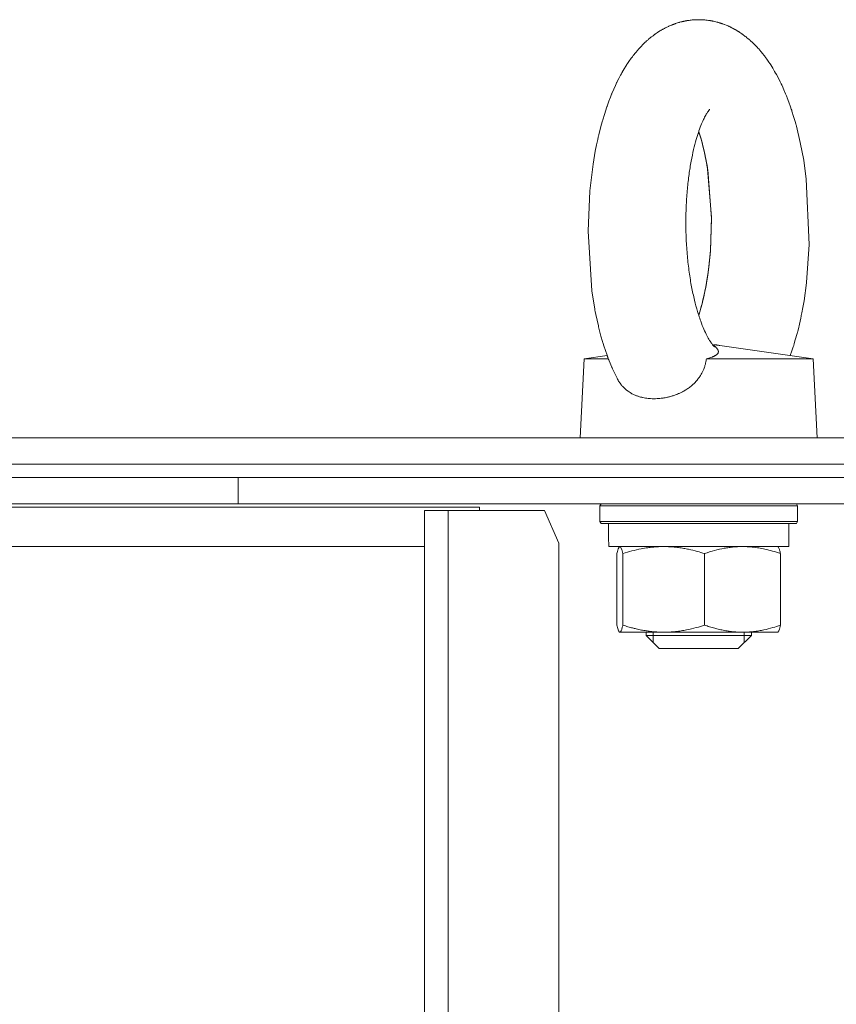
# Model space of a CAD drawing. Units: millimetres. Extents: x 0 to 16908, y -6 to 11880.
# Drawn here: x 7370 to 7494, y 9545 to 9694 of the extents above; entities that cross this region are included whole.
import ezdxf

# ---------------------------------------------------------------- set-up
doc = ezdxf.new("R2010")
doc.units = ezdxf.units.MM
doc.linetypes.add('K5LT_THIN', pattern=[0])
doc.layers.add('R', color=1, linetype='Continuous', true_color=0xff0000)
doc.layers.add('WELDING', color=7, linetype='Continuous', true_color=0xffffff)

msp = doc.modelspace()

# ---------------------------------------------------------------- linework, layer by layer
at = {"layer": 'R', "color": 7, "linetype": 'K5LT_THIN', "lineweight": 18}
for p, q in [((7490.3, 9642.57), (7476.12, 9644.6)), ((7455.5, 9642.57), (7459, 9643.07)), ((7455.5, 9642.57), (7454.9, 9630.57)), ((7474.07, 9642.57), (7488.97, 9642.57)), ((7488.97, 9642.57), (7490.3, 9642.57)), ((7490.3, 9642.57), (7490.9, 9630.57)), ((7214.66, 9630.57), (8211.89, 9630.57)), ((7215.69, 9626.57), (8211.89, 9626.57)), ((7290.06, 9626.57), (7671.89, 9626.57)), ((7353.19, 9624.57), (7402.98, 9624.57)), ((7402.98, 9624.57), (7671.89, 9624.57)), ((7402.98, 9620.57), (7402.98, 9624.57)), ((7402.98, 9624.57), (7671.89, 9624.57)), ((7402.98, 9620.57), (7353.19, 9620.57)), ((7402.98, 9620.57), (7671.89, 9620.57)), ((7457.9, 9620.27), (7458.07, 9620.57)), ((7487.9, 9620.27), (7487.73, 9620.57)), ((7439.59, 9620.07), (6834.25, 9620.07)), ((7434.86, 9619.57), (7431.27, 9619.57)), ((7431.27, 9224.57), (7431.27, 9619.57)), ((7434.86, 9224.57), (7434.86, 9619.57)), ((7434.86, 9619.57), (7449.46, 9619.57)), ((7439.59, 9620.07), (7439.59, 9619.57)), ((7451.67, 9614.57), (7449.46, 9619.57)), ((7457.9, 9617.87), (7457.9, 9620.27)), ((7457.9, 9620.27), (7487.9, 9620.27)), ((7487.9, 9617.87), (7487.9, 9620.27)), ((7457.9, 9617.87), (7458.07, 9617.57)), ((7457.9, 9617.87), (7487.9, 9617.87)), ((7458.07, 9617.57), (7487.73, 9617.57)), ((7459.2, 9617.57), (7459.2, 9616.41)), ((7486.6, 9617.57), (7486.6, 9614.07)), ((7487.9, 9617.87), (7487.73, 9617.57)), ((7451.67, 9614.57), (7451.67, 9229.57)), ((6838.89, 9614.07), (7431.27, 9614.07)), ((7486.6, 9614.07), (7459.25, 9614.07)), ((7460.47, 9602.14), (7460.47, 9613)), ((7460.87, 9614.05), (7460.9, 9614.07)), ((7461.38, 9602.14), (7461.38, 9613)), ((7473.8, 9602.14), (7473.8, 9613)), ((7484.92, 9614.05), (7484.9, 9614.07)), ((7485.33, 9602.14), (7485.33, 9613)), ((7460.87, 9601.08), (7460.9, 9601.07)), ((7460.92, 9601.07), (7460.9, 9601.07)), ((7467.59, 9601.07), (7460.92, 9601.07)), ((7464.9, 9601.07), (7464.9, 9600.57)), ((7465.98, 9601.07), (7465.98, 9600.57)), ((7479.57, 9601.07), (7467.59, 9601.07)), ((7484.9, 9601.07), (7479.57, 9601.07)), ((7479.82, 9601.07), (7479.82, 9600.57)), ((7480.9, 9601.07), (7480.9, 9600.57)), ((7484.93, 9601.08), (7484.9, 9601.07)), ((7464.9, 9600.57), (7466.9, 9598.57)), ((7480.29, 9600.57), (7464.9, 9600.57)), ((7465.98, 9600.57), (7465.98, 9599.48)), ((7480.9, 9600.57), (7478.9, 9598.57)), ((7479.82, 9600.57), (7479.82, 9600.05)), ((7479.82, 9600.05), (7479.82, 9599.48)), ((7480.9, 9600.57), (7480.29, 9600.57)), ((7478.44, 9598.57), (7466.9, 9598.57)), ((7478.9, 9598.57), (7478.44, 9598.57))]:
    msp.add_line(p, q, dxfattribs=at)
msp.add_ellipse((7472.9, 9625.86), major_axis=(-5.42, -29.29), ratio=0.429644, start_param=-1.164214, end_param=-1.078543, dxfattribs=at)
at = {"layer": 'WELDING', "color": 7, "linetype": 'K5LT_THIN', "lineweight": 18}
for p, q in [((7469.68, 9693.57), (7469.36, 9693.47)), ((7469.85, 9693.62), (7469.68, 9693.57)), ((7469.93, 9693.65), (7469.85, 9693.62)), ((7469.98, 9693.66), (7469.93, 9693.65)), ((7470, 9693.67), (7469.98, 9693.66)), ((7470.01, 9693.67), (7470, 9693.67)), ((7470.18, 9693.72), (7470.01, 9693.67)), ((7470.28, 9693.74), (7470.18, 9693.72)), ((7470.33, 9693.75), (7470.28, 9693.74)), ((7470.35, 9693.76), (7470.33, 9693.75)), ((7470.37, 9693.76), (7470.35, 9693.76)), ((7470.41, 9693.77), (7470.37, 9693.76)), ((7470.37, 9693.76), (7470.37, 9693.76)), ((7470.49, 9693.79), (7470.41, 9693.77)), ((7470.52, 9693.8), (7470.49, 9693.79)), ((7470.54, 9693.8), (7470.52, 9693.8)), ((7470.55, 9693.81), (7470.54, 9693.8)), ((7470.56, 9693.81), (7470.55, 9693.81)), ((7470.57, 9693.81), (7470.56, 9693.81)), ((7470.65, 9693.83), (7470.57, 9693.81)), ((7470.68, 9693.83), (7470.65, 9693.83)), ((7470.7, 9693.84), (7470.68, 9693.83)), ((7470.71, 9693.84), (7470.7, 9693.84)), ((7470.72, 9693.84), (7470.71, 9693.84)), ((7470.74, 9693.85), (7470.72, 9693.84)), ((7470.82, 9693.86), (7470.74, 9693.85)), ((7470.85, 9693.87), (7470.82, 9693.86)), ((7470.87, 9693.87), (7470.85, 9693.87)), ((7470.88, 9693.87), (7470.87, 9693.87)), ((7470.89, 9693.87), (7470.88, 9693.87)), ((7470.91, 9693.88), (7470.89, 9693.87)), ((7470.98, 9693.89), (7470.91, 9693.88)), ((7471.01, 9693.9), (7470.98, 9693.89)), ((7471.03, 9693.9), (7471.01, 9693.9)), ((7471.04, 9693.9), (7471.03, 9693.9)), ((7471.07, 9693.91), (7471.04, 9693.9)), ((7471.04, 9693.9), (7471.04, 9693.9)), ((7471.1, 9693.91), (7471.07, 9693.91)), ((7471.11, 9693.92), (7471.1, 9693.91)), ((7471.12, 9693.92), (7471.11, 9693.92)), ((7471.13, 9693.92), (7471.12, 9693.92)), ((7471.14, 9693.92), (7471.13, 9693.92)), ((7471.16, 9693.92), (7471.14, 9693.92)), ((7471.17, 9693.92), (7471.16, 9693.92)), ((7471.16, 9693.92), (7471.16, 9693.92)), ((7471.18, 9693.93), (7471.17, 9693.92)), ((7471.19, 9693.93), (7471.18, 9693.93)), ((7471.18, 9693.93), (7471.18, 9693.93)), ((7471.21, 9693.93), (7471.19, 9693.93)), ((7473.1, 9694.06), (7472.9, 9694.07)), ((7472.9, 9694.07), (7472.9, 9694.07)), ((7473.2, 9694.06), (7473.1, 9694.06)), ((7473.25, 9694.06), (7473.2, 9694.06)), ((7473.28, 9694.06), (7473.25, 9694.06)), ((7473.29, 9694.06), (7473.28, 9694.06)), ((7473.3, 9694.06), (7473.29, 9694.06)), ((7473.32, 9694.06), (7473.3, 9694.06)), ((7473.39, 9694.06), (7473.32, 9694.06)), ((7473.43, 9694.05), (7473.39, 9694.06)), ((7473.45, 9694.05), (7473.43, 9694.05)), ((7473.46, 9694.05), (7473.45, 9694.05)), ((7473.45, 9694.05), (7473.45, 9694.05)), ((7473.5, 9694.05), (7473.46, 9694.05)), ((7473.56, 9694.05), (7473.5, 9694.05)), ((7473.59, 9694.04), (7473.56, 9694.05)), ((7473.61, 9694.04), (7473.59, 9694.04)), ((7473.62, 9694.04), (7473.61, 9694.04)), ((7473.83, 9694.03), (7473.62, 9694.04)), ((7474, 9694.01), (7473.83, 9694.03)), ((7474.09, 9694), (7474, 9694.01)), ((7474.13, 9693.99), (7474.09, 9694)), ((7474.15, 9693.99), (7474.13, 9693.99)), ((7474.16, 9693.99), (7474.15, 9693.99)), ((7474.19, 9693.99), (7474.16, 9693.99)), ((7474.39, 9693.96), (7474.19, 9693.99)), ((7474.5, 9693.94), (7474.39, 9693.96)), ((7474.56, 9693.94), (7474.5, 9693.94)), ((7474.59, 9693.93), (7474.56, 9693.94)), ((7474.61, 9693.93), (7474.59, 9693.93)), ((7474.64, 9693.92), (7474.61, 9693.93)), ((7474.61, 9693.93), (7474.61, 9693.93)), ((7474.68, 9693.92), (7474.64, 9693.92)), ((7474.71, 9693.91), (7474.68, 9693.92)), ((7474.74, 9693.91), (7474.71, 9693.91)), ((7474.78, 9693.9), (7474.74, 9693.91)), ((7474.82, 9693.89), (7474.78, 9693.9)), ((7474.83, 9693.89), (7474.82, 9693.89)), ((7474.84, 9693.89), (7474.83, 9693.89)), ((7474.85, 9693.89), (7474.84, 9693.89)), ((7474.86, 9693.88), (7474.85, 9693.89)), ((7474.88, 9693.88), (7474.86, 9693.88)), ((7474.9, 9693.88), (7474.88, 9693.88)), ((7474.92, 9693.87), (7474.9, 9693.88)), ((7474.93, 9693.87), (7474.92, 9693.87)), ((7474.95, 9693.87), (7474.93, 9693.87)), ((7474.98, 9693.86), (7474.95, 9693.87)), ((7475, 9693.86), (7474.98, 9693.86)), ((7475.01, 9693.86), (7475, 9693.86)), ((7475.03, 9693.85), (7475.01, 9693.86)), ((7475.01, 9693.86), (7475.01, 9693.86)), ((7475.06, 9693.85), (7475.03, 9693.85)), ((7475.08, 9693.84), (7475.06, 9693.85)), ((7475.09, 9693.84), (7475.08, 9693.84)), ((7475.11, 9693.83), (7475.09, 9693.84)), ((7475.14, 9693.83), (7475.11, 9693.83)), ((7475.16, 9693.82), (7475.14, 9693.83)), ((7475.17, 9693.82), (7475.16, 9693.82)), ((7475.24, 9693.81), (7475.17, 9693.82)), ((7475.49, 9693.75), (7475.24, 9693.81)), ((7475.66, 9693.7), (7475.49, 9693.75)), ((7475.75, 9693.68), (7475.66, 9693.7)), ((7475.79, 9693.67), (7475.75, 9693.68)), ((7475.81, 9693.66), (7475.79, 9693.67)), ((7475.83, 9693.66), (7475.81, 9693.66)), ((7475.84, 9693.66), (7475.83, 9693.66)), ((7475.92, 9693.63), (7475.84, 9693.66)), ((7476, 9693.61), (7475.92, 9693.63)), ((7476.1, 9693.58), (7476, 9693.61)), ((7476.14, 9693.56), (7476.1, 9693.58)), ((7476.17, 9693.56), (7476.14, 9693.56)), ((7466.62, 9692.11), (7466.47, 9692)), ((7466.7, 9692.16), (7466.62, 9692.11)), ((7466.74, 9692.18), (7466.7, 9692.16)), ((7466.76, 9692.2), (7466.74, 9692.18)), ((7466.77, 9692.2), (7466.76, 9692.2)), ((7466.8, 9692.22), (7466.77, 9692.2)), ((7467.01, 9692.35), (7466.8, 9692.22)), ((7467.14, 9692.43), (7467.01, 9692.35)), ((7467.21, 9692.47), (7467.14, 9692.43)), ((7467.24, 9692.49), (7467.21, 9692.47)), ((7467.26, 9692.5), (7467.24, 9692.49)), ((7467.27, 9692.51), (7467.26, 9692.5)), ((7467.28, 9692.51), (7467.27, 9692.51)), ((7467.39, 9692.58), (7467.28, 9692.51)), ((7467.47, 9692.62), (7467.39, 9692.58)), ((7467.51, 9692.64), (7467.47, 9692.62)), ((7467.53, 9692.65), (7467.51, 9692.64)), ((7467.54, 9692.66), (7467.53, 9692.65)), ((7467.57, 9692.68), (7467.54, 9692.66)), ((7467.54, 9692.66), (7467.54, 9692.66)), ((7467.64, 9692.71), (7467.57, 9692.68)), ((7467.67, 9692.73), (7467.64, 9692.71)), ((7467.69, 9692.74), (7467.67, 9692.73)), ((7467.7, 9692.75), (7467.69, 9692.74)), ((7467.69, 9692.74), (7467.69, 9692.74)), ((7467.75, 9692.77), (7467.7, 9692.75)), ((7467.8, 9692.8), (7467.75, 9692.77)), ((7467.83, 9692.82), (7467.8, 9692.8)), ((7467.85, 9692.82), (7467.83, 9692.82)), ((7468.04, 9692.92), (7467.85, 9692.83)), ((7467.85, 9692.83), (7467.85, 9692.82)), ((7468.2, 9693), (7468.04, 9692.92)), ((7468.29, 9693.04), (7468.2, 9693)), ((7468.33, 9693.05), (7468.29, 9693.04)), ((7468.35, 9693.06), (7468.33, 9693.05)), ((7468.36, 9693.07), (7468.35, 9693.06)), ((7468.58, 9693.16), (7468.36, 9693.07)), ((7468.7, 9693.22), (7468.58, 9693.16)), ((7468.76, 9693.24), (7468.7, 9693.22)), ((7468.79, 9693.25), (7468.76, 9693.24)), ((7468.8, 9693.26), (7468.79, 9693.25)), ((7468.81, 9693.26), (7468.8, 9693.26)), ((7468.9, 9693.3), (7468.81, 9693.26)), ((7468.98, 9693.33), (7468.9, 9693.3)), ((7469.02, 9693.34), (7468.98, 9693.33)), ((7469.04, 9693.35), (7469.02, 9693.34)), ((7469.05, 9693.35), (7469.04, 9693.35)), ((7469.07, 9693.36), (7469.05, 9693.36)), ((7469.05, 9693.36), (7469.05, 9693.35)), ((7469.14, 9693.39), (7469.07, 9693.36)), ((7469.18, 9693.4), (7469.14, 9693.39)), ((7469.19, 9693.41), (7469.18, 9693.4)), ((7469.2, 9693.41), (7469.19, 9693.41)), ((7469.21, 9693.41), (7469.2, 9693.41)), ((7469.26, 9693.43), (7469.21, 9693.42)), ((7469.21, 9693.42), (7469.21, 9693.41)), ((7469.3, 9693.45), (7469.26, 9693.43)), ((7469.34, 9693.46), (7469.3, 9693.45)), ((7469.35, 9693.47), (7469.34, 9693.46)), ((7469.36, 9693.47), (7469.35, 9693.47)), ((7476.18, 9693.55), (7476.17, 9693.56)), ((7476.19, 9693.55), (7476.18, 9693.55)), ((7476.21, 9693.54), (7476.19, 9693.55)), ((7476.26, 9693.53), (7476.21, 9693.54)), ((7476.3, 9693.51), (7476.26, 9693.53)), ((7476.34, 9693.5), (7476.3, 9693.51)), ((7476.35, 9693.5), (7476.34, 9693.5)), ((7476.36, 9693.49), (7476.35, 9693.5)), ((7476.37, 9693.49), (7476.36, 9693.49)), ((7476.4, 9693.48), (7476.37, 9693.49)), ((7476.45, 9693.46), (7476.4, 9693.48)), ((7476.49, 9693.45), (7476.45, 9693.46)), ((7476.51, 9693.44), (7476.49, 9693.45)), ((7476.52, 9693.44), (7476.51, 9693.44)), ((7476.57, 9693.42), (7476.52, 9693.44)), ((7476.52, 9693.44), (7476.52, 9693.44)), ((7476.67, 9693.38), (7476.57, 9693.42)), ((7476.75, 9693.36), (7476.67, 9693.38)), ((7476.78, 9693.34), (7476.75, 9693.36)), ((7476.8, 9693.34), (7476.78, 9693.34)), ((7476.81, 9693.33), (7476.8, 9693.34)), ((7477.09, 9693.22), (7476.81, 9693.33)), ((7477.24, 9693.16), (7477.09, 9693.22)), ((7477.31, 9693.13), (7477.24, 9693.16)), ((7477.35, 9693.11), (7477.31, 9693.13)), ((7477.37, 9693.1), (7477.35, 9693.11)), ((7477.38, 9693.09), (7477.37, 9693.1)), ((7477.37, 9693.1), (7477.37, 9693.1)), ((7477.46, 9693.06), (7477.38, 9693.09)), ((7477.53, 9693.03), (7477.46, 9693.06)), ((7477.61, 9692.99), (7477.53, 9693.03)), ((7477.65, 9692.97), (7477.61, 9692.99)), ((7477.67, 9692.96), (7477.65, 9692.97)), ((7477.68, 9692.96), (7477.67, 9692.96)), ((7477.71, 9692.94), (7477.68, 9692.96)), ((7477.68, 9692.96), (7477.68, 9692.96)), ((7477.73, 9692.93), (7477.71, 9692.94)), ((7477.75, 9692.92), (7477.73, 9692.93)), ((7477.77, 9692.91), (7477.75, 9692.92)), ((7477.78, 9692.91), (7477.77, 9692.91)), ((7477.81, 9692.89), (7477.78, 9692.91)), ((7477.83, 9692.89), (7477.81, 9692.89)), ((7477.83, 9692.88), (7477.83, 9692.89)), ((7477.84, 9692.88), (7477.83, 9692.88)), ((7477.86, 9692.87), (7477.84, 9692.88)), ((7477.88, 9692.86), (7477.86, 9692.87)), ((7477.9, 9692.85), (7477.88, 9692.86)), ((7477.92, 9692.84), (7477.9, 9692.85)), ((7477.93, 9692.83), (7477.92, 9692.84)), ((7477.95, 9692.82), (7477.93, 9692.83)), ((7477.97, 9692.81), (7477.95, 9692.82)), ((7477.99, 9692.8), (7477.97, 9692.81)), ((7478.11, 9692.74), (7477.99, 9692.8)), ((7477.99, 9692.8), (7477.99, 9692.8)), ((7478.27, 9692.65), (7478.11, 9692.74)), ((7478.35, 9692.61), (7478.27, 9692.65)), ((7478.39, 9692.58), (7478.35, 9692.61)), ((7478.41, 9692.57), (7478.39, 9692.58)), ((7478.42, 9692.57), (7478.41, 9692.57)), ((7478.67, 9692.42), (7478.42, 9692.57)), ((7478.8, 9692.34), (7478.67, 9692.42)), ((7478.87, 9692.3), (7478.8, 9692.34)), ((7478.9, 9692.28), (7478.87, 9692.3)), ((7478.92, 9692.27), (7478.9, 9692.28)), ((7478.93, 9692.27), (7478.92, 9692.27)), ((7478.94, 9692.26), (7478.93, 9692.27)), ((7478.99, 9692.23), (7478.94, 9692.26)), ((7479.03, 9692.2), (7478.99, 9692.23)), ((7479.08, 9692.17), (7479.03, 9692.2)), ((7479.13, 9692.13), (7479.08, 9692.17)), ((7479.17, 9692.11), (7479.13, 9692.13)), ((7479.19, 9692.1), (7479.17, 9692.11)), ((7479.2, 9692.09), (7479.19, 9692.1)), ((7479.23, 9692.07), (7479.2, 9692.09)), ((7479.2, 9692.09), (7479.2, 9692.09)), ((7479.25, 9692.05), (7479.23, 9692.07)), ((7464.72, 9690.58), (7464.7, 9690.56)), ((7464.74, 9690.61), (7464.72, 9690.58)), ((7464.76, 9690.63), (7464.74, 9690.61)), ((7464.78, 9690.64), (7464.76, 9690.63)), ((7464.81, 9690.67), (7464.78, 9690.64)), ((7464.84, 9690.69), (7464.81, 9690.67)), ((7464.85, 9690.7), (7464.84, 9690.69)), ((7464.99, 9690.84), (7464.85, 9690.71)), ((7464.85, 9690.71), (7464.85, 9690.7)), ((7465.15, 9690.97), (7464.99, 9690.84)), ((7465.22, 9691.04), (7465.15, 9690.97)), ((7465.26, 9691.07), (7465.22, 9691.04)), ((7465.28, 9691.09), (7465.26, 9691.07)), ((7465.29, 9691.1), (7465.28, 9691.09)), ((7465.52, 9691.29), (7465.29, 9691.1)), ((7465.65, 9691.39), (7465.52, 9691.29)), ((7465.71, 9691.44), (7465.65, 9691.39)), ((7465.74, 9691.47), (7465.71, 9691.44)), ((7465.76, 9691.48), (7465.74, 9691.47)), ((7465.77, 9691.49), (7465.76, 9691.48)), ((7465.89, 9691.58), (7465.77, 9691.49)), ((7465.97, 9691.64), (7465.89, 9691.58)), ((7466.01, 9691.67), (7465.97, 9691.64)), ((7466.03, 9691.69), (7466.01, 9691.67)), ((7466.04, 9691.7), (7466.03, 9691.69)), ((7466.03, 9691.69), (7466.03, 9691.69)), ((7466.07, 9691.72), (7466.04, 9691.7)), ((7466.14, 9691.77), (7466.07, 9691.72)), ((7466.17, 9691.79), (7466.14, 9691.77)), ((7466.18, 9691.8), (7466.17, 9691.79)), ((7466.19, 9691.81), (7466.18, 9691.8)), ((7466.2, 9691.81), (7466.19, 9691.81)), ((7466.26, 9691.86), (7466.2, 9691.81)), ((7466.31, 9691.89), (7466.26, 9691.86)), ((7466.33, 9691.91), (7466.31, 9691.89)), ((7466.35, 9691.92), (7466.33, 9691.91)), ((7466.47, 9692), (7466.35, 9691.92)), ((7466.35, 9691.92), (7466.35, 9691.92)), ((7479.27, 9692.04), (7479.25, 9692.05)), ((7479.28, 9692.03), (7479.27, 9692.04)), ((7479.3, 9692.02), (7479.28, 9692.03)), ((7479.33, 9692), (7479.3, 9692.02)), ((7479.35, 9691.99), (7479.33, 9692)), ((7479.36, 9691.98), (7479.35, 9691.99)), ((7479.37, 9691.97), (7479.36, 9691.98)), ((7479.36, 9691.98), (7479.36, 9691.98)), ((7479.4, 9691.95), (7479.37, 9691.97)), ((7479.42, 9691.94), (7479.4, 9691.95)), ((7479.45, 9691.92), (7479.42, 9691.94)), ((7479.47, 9691.9), (7479.45, 9691.92)), ((7479.5, 9691.88), (7479.47, 9691.9)), ((7479.51, 9691.87), (7479.5, 9691.88)), ((7479.52, 9691.87), (7479.51, 9691.87)), ((7479.55, 9691.85), (7479.52, 9691.87)), ((7479.7, 9691.74), (7479.55, 9691.85)), ((7479.84, 9691.63), (7479.7, 9691.74)), ((7479.92, 9691.57), (7479.84, 9691.63)), ((7479.97, 9691.54), (7479.92, 9691.57)), ((7479.99, 9691.52), (7479.97, 9691.54)), ((7480, 9691.51), (7479.99, 9691.52)), ((7480.09, 9691.44), (7480, 9691.51)), ((7480.23, 9691.33), (7480.09, 9691.44)), ((7480.36, 9691.22), (7480.23, 9691.33)), ((7480.43, 9691.16), (7480.36, 9691.22)), ((7480.46, 9691.14), (7480.43, 9691.16)), ((7480.48, 9691.12), (7480.46, 9691.14)), ((7480.49, 9691.12), (7480.48, 9691.12)), ((7480.5, 9691.1), (7480.49, 9691.12)), ((7480.57, 9691.05), (7480.5, 9691.1)), ((7480.62, 9691), (7480.57, 9691.05)), ((7480.69, 9690.94), (7480.62, 9691)), ((7480.73, 9690.91), (7480.69, 9690.94)), ((7480.75, 9690.89), (7480.73, 9690.91)), ((7480.75, 9690.88), (7480.75, 9690.89)), ((7480.76, 9690.88), (7480.75, 9690.88)), ((7480.77, 9690.86), (7480.76, 9690.88)), ((7480.81, 9690.83), (7480.77, 9690.86)), ((7480.84, 9690.81), (7480.81, 9690.83)), ((7480.87, 9690.78), (7480.84, 9690.81)), ((7480.9, 9690.75), (7480.87, 9690.78)), ((7480.91, 9690.74), (7480.9, 9690.75)), ((7480.92, 9690.73), (7480.91, 9690.74)), ((7480.95, 9690.7), (7480.92, 9690.73)), ((7480.92, 9690.73), (7480.92, 9690.73)), ((7481, 9690.66), (7480.95, 9690.7)), ((7481.04, 9690.62), (7481, 9690.66)), ((7481.07, 9690.59), (7481.04, 9690.62)), ((7481.08, 9690.58), (7481.07, 9690.59)), ((7481.19, 9690.48), (7481.08, 9690.58)), ((7481.08, 9690.58), (7481.08, 9690.58)), ((7463.32, 9689.08), (7463.29, 9689.04)), ((7463.34, 9689.1), (7463.32, 9689.08)), ((7463.58, 9689.38), (7463.34, 9689.1)), ((7463.34, 9689.1), (7463.34, 9689.1)), ((7463.74, 9689.57), (7463.58, 9689.38)), ((7463.82, 9689.66), (7463.74, 9689.57)), ((7463.86, 9689.7), (7463.82, 9689.66)), ((7463.88, 9689.72), (7463.86, 9689.7)), ((7463.89, 9689.74), (7463.88, 9689.72)), ((7464.09, 9689.95), (7463.89, 9689.74)), ((7464.2, 9690.07), (7464.09, 9689.95)), ((7464.26, 9690.12), (7464.2, 9690.07)), ((7464.28, 9690.15), (7464.26, 9690.12)), ((7464.3, 9690.17), (7464.28, 9690.15)), ((7464.31, 9690.18), (7464.3, 9690.17)), ((7464.41, 9690.28), (7464.31, 9690.18)), ((7464.48, 9690.35), (7464.41, 9690.28)), ((7464.51, 9690.38), (7464.48, 9690.35)), ((7464.53, 9690.4), (7464.51, 9690.38)), ((7464.54, 9690.41), (7464.53, 9690.4)), ((7464.56, 9690.43), (7464.54, 9690.41)), ((7464.54, 9690.41), (7464.54, 9690.41)), ((7464.59, 9690.46), (7464.56, 9690.43)), ((7464.61, 9690.48), (7464.59, 9690.46)), ((7464.64, 9690.51), (7464.61, 9690.48)), ((7464.67, 9690.54), (7464.64, 9690.51)), ((7464.69, 9690.55), (7464.67, 9690.54)), ((7464.7, 9690.56), (7464.69, 9690.56)), ((7464.69, 9690.56), (7464.69, 9690.55)), ((7481.33, 9690.34), (7481.19, 9690.48)), ((7481.41, 9690.26), (7481.33, 9690.34)), ((7481.44, 9690.22), (7481.41, 9690.26)), ((7481.46, 9690.2), (7481.44, 9690.22)), ((7481.47, 9690.19), (7481.46, 9690.2)), ((7481.51, 9690.15), (7481.47, 9690.19)), ((7481.77, 9689.88), (7481.51, 9690.15)), ((7481.9, 9689.74), (7481.77, 9689.88)), ((7481.96, 9689.67), (7481.9, 9689.74)), ((7481.99, 9689.64), (7481.96, 9689.67)), ((7482.01, 9689.62), (7481.99, 9689.64)), ((7482.34, 9689.24), (7482.01, 9689.62)), ((7482.65, 9688.86), (7482.34, 9689.24)), ((7462.3, 9687.71), (7462.11, 9687.44)), ((7462.64, 9688.2), (7462.3, 9687.71)), ((7462.82, 9688.44), (7462.64, 9688.2)), ((7462.91, 9688.55), (7462.82, 9688.44)), ((7462.95, 9688.61), (7462.91, 9688.55)), ((7462.97, 9688.64), (7462.95, 9688.61)), ((7462.98, 9688.66), (7462.97, 9688.64)), ((7463.03, 9688.72), (7462.98, 9688.66)), ((7463.1, 9688.8), (7463.03, 9688.72)), ((7463.13, 9688.84), (7463.1, 9688.8)), ((7463.15, 9688.86), (7463.13, 9688.84)), ((7463.16, 9688.88), (7463.15, 9688.87)), ((7463.15, 9688.87), (7463.15, 9688.86)), ((7463.23, 9688.96), (7463.16, 9688.88)), ((7463.29, 9689.04), (7463.23, 9688.96)), ((7482.81, 9688.66), (7482.65, 9688.86)), ((7482.88, 9688.56), (7482.81, 9688.66)), ((7482.92, 9688.51), (7482.88, 9688.56)), ((7482.94, 9688.49), (7482.92, 9688.51)), ((7483.25, 9688.06), (7482.94, 9688.49)), ((7483.55, 9687.63), (7483.25, 9688.06)), ((7483.7, 9687.41), (7483.55, 9687.63)), ((7461.58, 9686.6), (7461.28, 9686.08)), ((7461.85, 9687.03), (7461.58, 9686.6)), ((7461.99, 9687.25), (7461.85, 9687.03)), ((7462.06, 9687.36), (7461.99, 9687.25)), ((7462.09, 9687.41), (7462.06, 9687.36)), ((7462.11, 9687.44), (7462.09, 9687.41)), ((7483.78, 9687.3), (7483.7, 9687.41)), ((7483.81, 9687.24), (7483.78, 9687.3)), ((7483.83, 9687.21), (7483.81, 9687.24)), ((7484.14, 9686.72), (7483.83, 9687.21)), ((7484.43, 9686.22), (7484.14, 9686.72)), ((7484.58, 9685.97), (7484.43, 9686.22)), ((7460.78, 9685.15), (7460.49, 9684.57)), ((7461.03, 9685.63), (7460.78, 9685.15)), ((7461.16, 9685.87), (7461.03, 9685.63)), ((7461.23, 9685.99), (7461.16, 9685.87)), ((7461.26, 9686.05), (7461.23, 9685.99)), ((7461.28, 9686.08), (7461.26, 9686.05)), ((7484.65, 9685.84), (7484.58, 9685.97)), ((7484.68, 9685.78), (7484.65, 9685.84)), ((7484.7, 9685.74), (7484.68, 9685.78)), ((7485.01, 9685.17), (7484.7, 9685.74)), ((7485.29, 9684.61), (7485.01, 9685.17)), ((7485.43, 9684.32), (7485.29, 9684.61)), ((7460.01, 9683.53), (7459.72, 9682.86)), ((7460.25, 9684.07), (7460.01, 9683.53)), ((7460.38, 9684.34), (7460.25, 9684.07)), ((7460.44, 9684.47), (7460.38, 9684.34)), ((7460.47, 9684.54), (7460.44, 9684.47)), ((7460.49, 9684.57), (7460.47, 9684.54)), ((7485.5, 9684.18), (7485.43, 9684.32)), ((7485.53, 9684.1), (7485.5, 9684.18)), ((7485.55, 9684.07), (7485.53, 9684.1)), ((7485.83, 9683.43), (7485.55, 9684.07)), ((7486.1, 9682.81), (7485.83, 9683.43)), ((7459.26, 9681.69), (7458.99, 9680.95)), ((7459.5, 9682.3), (7459.26, 9681.69)), ((7459.62, 9682.6), (7459.5, 9682.3)), ((7459.68, 9682.75), (7459.62, 9682.6)), ((7459.71, 9682.83), (7459.68, 9682.75)), ((7459.72, 9682.86), (7459.71, 9682.83)), ((7486.23, 9682.49), (7486.1, 9682.81)), ((7486.29, 9682.33), (7486.23, 9682.49)), ((7486.32, 9682.25), (7486.29, 9682.33)), ((7486.34, 9682.21), (7486.32, 9682.25)), ((7486.6, 9681.52), (7486.34, 9682.21)), ((7458.78, 9680.33), (7458.57, 9679.66)), ((7458.9, 9680.66), (7458.78, 9680.33)), ((7458.95, 9680.83), (7458.9, 9680.66)), ((7458.98, 9680.91), (7458.95, 9680.83)), ((7458.99, 9680.95), (7458.98, 9680.91)), ((7486.84, 9680.83), (7486.6, 9681.52)), ((7486.96, 9680.48), (7486.84, 9680.83)), ((7487.02, 9680.31), (7486.96, 9680.48)), ((7487.05, 9680.22), (7487.02, 9680.31)), ((7487.06, 9680.17), (7487.05, 9680.22)), ((7487.31, 9679.38), (7487.06, 9680.17)), ((7458.29, 9678.73), (7458.24, 9678.55)), ((7458.32, 9678.82), (7458.29, 9678.73)), ((7458.33, 9678.86), (7458.32, 9678.82)), ((7458.57, 9679.66), (7458.33, 9678.86)), ((7487.54, 9678.62), (7487.31, 9679.38)), ((7487.65, 9678.24), (7487.54, 9678.62)), ((7457.94, 9677.46), (7457.73, 9676.6)), ((7458.14, 9678.19), (7457.94, 9677.46)), ((7458.24, 9678.55), (7458.14, 9678.19)), ((7487.7, 9678.04), (7487.65, 9678.24)), ((7487.73, 9677.94), (7487.7, 9678.04)), ((7487.74, 9677.9), (7487.73, 9677.94)), ((7488.33, 9675.42), (7487.74, 9677.9)), ((7457.56, 9675.86), (7457.39, 9675.06)), ((7457.65, 9676.25), (7457.56, 9675.86)), ((7457.69, 9676.45), (7457.65, 9676.25)), ((7457.72, 9676.55), (7457.69, 9676.45)), ((7457.73, 9676.6), (7457.72, 9676.55)), ((7472.92, 9677.02), (7472.9, 9677.08)), ((7472.93, 9676.98), (7472.9, 9677.08)), ((7472.97, 9676.87), (7472.92, 9677.02)), ((7472.97, 9676.87), (7472.93, 9676.98)), ((7473, 9676.76), (7472.97, 9676.87)), ((7472.99, 9676.8), (7472.97, 9676.87)), ((7473.01, 9676.75), (7472.99, 9676.8)), ((7473.03, 9676.69), (7473, 9676.76)), ((7473.2, 9676.13), (7473.01, 9676.75)), ((7473.22, 9676.07), (7473.03, 9676.69)), ((7473.35, 9675.63), (7473.2, 9676.13)), ((7473.36, 9675.56), (7473.22, 9676.07)), ((7473.42, 9675.36), (7473.35, 9675.63)), ((7457.39, 9675.06), (7457.2, 9674.1)), ((7473.44, 9675.3), (7473.36, 9675.56)), ((7473.45, 9675.23), (7473.42, 9675.36)), ((7473.47, 9675.16), (7473.44, 9675.3)), ((7473.47, 9675.17), (7473.45, 9675.23)), ((7473.48, 9675.13), (7473.47, 9675.17)), ((7473.49, 9675.1), (7473.47, 9675.16)), ((7473.63, 9674.54), (7473.48, 9675.13)), ((7473.5, 9675.06), (7473.49, 9675.1)), ((7473.64, 9674.47), (7473.5, 9675.06)), ((7473.77, 9673.95), (7473.63, 9674.54)), ((7473.78, 9673.88), (7473.64, 9674.47)), ((7488.84, 9672.75), (7488.33, 9675.42)), ((7457.2, 9674.1), (7456.86, 9672.14)), ((7473.83, 9673.65), (7473.77, 9673.95)), ((7473.85, 9673.57), (7473.78, 9673.88)), ((7473.86, 9673.49), (7473.83, 9673.65)), ((7473.88, 9673.42), (7473.85, 9673.57)), ((7473.88, 9673.42), (7473.86, 9673.49)), ((7473.9, 9673.34), (7473.88, 9673.42)), ((7473.89, 9673.38), (7473.88, 9673.42)), ((7474.02, 9672.69), (7473.89, 9673.38)), ((7473.9, 9673.3), (7473.9, 9673.34)), ((7474.04, 9672.6), (7473.9, 9673.3)), ((7474.15, 9672.01), (7474.02, 9672.69)), ((7489.24, 9669.87), (7488.84, 9672.75)), ((7456.86, 9672.14), (7456.37, 9668.09)), ((7474.16, 9671.93), (7474.04, 9672.6)), ((7474.2, 9671.67), (7474.15, 9672.01)), ((7474.22, 9671.58), (7474.16, 9671.93)), ((7474.23, 9671.49), (7474.2, 9671.67)), ((7474.24, 9671.41), (7474.22, 9671.58)), ((7474.24, 9671.41), (7474.23, 9671.49)), ((7474.26, 9671.32), (7474.24, 9671.41)), ((7474.25, 9671.36), (7474.24, 9671.41)), ((7474.84, 9664.09), (7474.25, 9671.36)), ((7474.26, 9671.28), (7474.26, 9671.32)), ((7474.85, 9663.9), (7474.26, 9671.28)), ((7489.68, 9659.92), (7489.24, 9669.87)), ((7456.37, 9668.09), (7456.09, 9661.94)), ((7474.68, 9658.91), (7474.85, 9663.9)), ((7474.69, 9659.04), (7474.84, 9664.09)), ((7456.09, 9661.94), (7456.67, 9652.92)), ((7489.28, 9654.16), (7489.68, 9659.92)), ((7474.44, 9656.47), (7474.68, 9658.91)), ((7474.45, 9656.58), (7474.69, 9659.04)), ((7474.28, 9655.29), (7474.44, 9656.47)), ((7474.29, 9655.39), (7474.45, 9656.58)), ((7473.96, 9653.41), (7474.19, 9654.71)), ((7473.97, 9653.49), (7474.2, 9654.8)), ((7474.19, 9654.71), (7474.28, 9655.29)), ((7474.2, 9654.8), (7474.29, 9655.39)), ((7473.83, 9652.78), (7473.96, 9653.41)), ((7473.85, 9652.86), (7473.97, 9653.49)), ((7488.89, 9651.36), (7489.27, 9654.11)), ((7489.27, 9654.11), (7489.28, 9654.16)), ((7456.67, 9652.92), (7457.12, 9650.12)), ((7473.53, 9651.43), (7473.71, 9652.2)), ((7473.55, 9651.51), (7473.73, 9652.28)), ((7473.71, 9652.2), (7473.72, 9652.24)), ((7473.72, 9652.24), (7473.73, 9652.32)), ((7473.73, 9652.32), (7473.77, 9652.47)), ((7473.73, 9652.31), (7473.75, 9652.39)), ((7473.73, 9652.28), (7473.73, 9652.31)), ((7473.75, 9652.39), (7473.78, 9652.55)), ((7473.77, 9652.47), (7473.83, 9652.78)), ((7473.78, 9652.55), (7473.85, 9652.86)), ((7473.16, 9650.05), (7473.24, 9650.34)), ((7473.17, 9650.1), (7473.27, 9650.44)), ((7473.24, 9650.34), (7473.29, 9650.52)), ((7473.27, 9650.44), (7473.28, 9650.46)), ((7473.28, 9650.46), (7473.29, 9650.49)), ((7473.29, 9650.49), (7473.3, 9650.55)), ((7473.29, 9650.52), (7473.3, 9650.55)), ((7473.3, 9650.55), (7473.34, 9650.67)), ((7473.3, 9650.55), (7473.32, 9650.61)), ((7473.32, 9650.61), (7473.35, 9650.74)), ((7473.34, 9650.67), (7473.4, 9650.92)), ((7473.35, 9650.74), (7473.42, 9650.99)), ((7473.4, 9650.92), (7473.53, 9651.43)), ((7473.42, 9650.99), (7473.55, 9651.51)), ((7488.56, 9649.54), (7488.72, 9650.36)), ((7488.72, 9650.36), (7488.89, 9651.36)), ((7457.12, 9650.12), (7457.13, 9650.07)), ((7457.13, 9650.07), (7457.15, 9649.96)), ((7457.15, 9649.96), (7457.19, 9649.74)), ((7457.19, 9649.74), (7457.28, 9649.3)), ((7457.28, 9649.3), (7457.46, 9648.44)), ((7472.9, 9649.18), (7473.16, 9650.05)), ((7472.9, 9649.18), (7473.11, 9649.88)), ((7473.11, 9649.88), (7473.17, 9650.1)), ((7488.2, 9647.86), (7488.41, 9648.77)), ((7488.41, 9648.77), (7488.42, 9648.83)), ((7488.42, 9648.83), (7488.44, 9648.93)), ((7488.44, 9648.93), (7488.48, 9649.13)), ((7488.48, 9649.13), (7488.56, 9649.54)), ((7457.46, 9648.44), (7457.66, 9647.56)), ((7457.66, 9647.56), (7457.67, 9647.51)), ((7457.67, 9647.51), (7457.7, 9647.41)), ((7457.7, 9647.41), (7457.75, 9647.21)), ((7488.03, 9647.12), (7488.2, 9647.86)), ((7457.75, 9647.21), (7457.85, 9646.81)), ((7457.85, 9646.81), (7458.06, 9646.03)), ((7458.06, 9646.03), (7458.29, 9645.21)), ((7487.57, 9645.45), (7487.85, 9646.44)), ((7487.85, 9646.44), (7487.86, 9646.49)), ((7487.86, 9646.49), (7487.89, 9646.58)), ((7487.89, 9646.58), (7487.93, 9646.76)), ((7487.93, 9646.76), (7488.03, 9647.12)), ((7458.29, 9645.21), (7458.31, 9645.16)), ((7458.31, 9645.16), (7458.33, 9645.07)), ((7458.33, 9645.07), (7458.39, 9644.89)), ((7458.39, 9644.89), (7458.5, 9644.54)), ((7458.5, 9644.54), (7458.73, 9643.83)), ((7487.15, 9644.08), (7487.24, 9644.38)), ((7487.24, 9644.38), (7487.26, 9644.41)), ((7487.26, 9644.41), (7487.28, 9644.48)), ((7487.28, 9644.48), (7487.32, 9644.62)), ((7487.32, 9644.62), (7487.41, 9644.89)), ((7487.41, 9644.89), (7487.57, 9645.45)), ((7458.73, 9643.83), (7458.98, 9643.14)), ((7458.98, 9643.14), (7458.98, 9643.13)), ((7458.98, 9643.13), (7458.98, 9643.12)), ((7458.98, 9643.12), (7458.98, 9643.12)), ((7458.98, 9643.12), (7458.99, 9643.11)), ((7458.99, 9643.11), (7458.99, 9643.11)), ((7458.99, 9643.11), (7458.99, 9643.1)), ((7458.99, 9643.1), (7458.99, 9643.09)), ((7458.99, 9643.09), (7459, 9643.07)), ((7459, 9643.07), (7459, 9643.07)), ((7459, 9643.07), (7459.01, 9643.06)), ((7459.01, 9643.06), (7459.01, 9643.05)), ((7459.01, 9643.05), (7459.02, 9643.02)), ((7459.02, 9643.02), (7459.04, 9642.98)), ((7459.04, 9642.98), (7459.07, 9642.89)), ((7459.07, 9642.89), (7459.08, 9642.85)), ((7459.08, 9642.85), (7459.09, 9642.83)), ((7459.09, 9642.83), (7459.1, 9642.81)), ((7459.1, 9642.81), (7459.11, 9642.79)), ((7459.11, 9642.79), (7459.11, 9642.77)), ((7459.11, 9642.77), (7459.12, 9642.74)), ((7459.12, 9642.74), (7459.14, 9642.7)), ((7486.8, 9643.07), (7487.05, 9643.78)), ((7487.05, 9643.78), (7487.15, 9644.08)), ((7455.5, 9642.57), (7459.19, 9642.57)), ((7459.14, 9642.7), (7459.17, 9642.63)), ((7459.17, 9642.63), (7459.2, 9642.53)), ((7459.2, 9642.53), (7459.22, 9642.49)), ((7459.22, 9642.49), (7459.25, 9642.41)), ((7459.25, 9642.41), (7459.32, 9642.25)), ((7459.32, 9642.25), (7459.45, 9641.93)), ((7459.45, 9641.93), (7459.55, 9641.67)), ((7459.55, 9641.67), (7459.71, 9641.29)), ((7459.71, 9641.29), (7459.73, 9641.26)), ((7459.73, 9641.26), (7459.75, 9641.2)), ((7459.75, 9641.2), (7459.81, 9641.07)), ((7459.81, 9641.07), (7459.92, 9640.83)), ((7459.92, 9640.83), (7460.14, 9640.35)), ((7460.14, 9640.35), (7460.5, 9639.63)), ((7460.5, 9639.63), (7460.5, 9639.63)), ((7460.5, 9639.63), (7460.51, 9639.61)), ((7460.51, 9639.61), (7460.53, 9639.57)), ((7460.53, 9639.57), (7460.57, 9639.5)), ((7460.57, 9639.5), (7460.58, 9639.48)), ((7460.55, 9613.31), (7460.47, 9613)), ((7460.68, 9613.74), (7460.55, 9613.31)), ((7460.82, 9614), (7460.68, 9613.74)), ((7460.87, 9614.05), (7460.82, 9614)), ((7461.04, 9613.99), (7460.87, 9614.05)), ((7461.21, 9613.62), (7461.04, 9613.99)), ((7461.38, 9613), (7461.21, 9613.62)), ((7460.47, 9602.14), (7460.6, 9601.63)), ((7460.6, 9601.63), (7460.74, 9601.26)), ((7460.74, 9601.26), (7460.87, 9601.08)), ((7460.87, 9601.08), (7460.89, 9601.07)), ((7460.89, 9601.07), (7460.91, 9601.07)), ((7460.91, 9601.07), (7460.92, 9601.07))]:
    msp.add_line(p, q, dxfattribs=at)
for points, knots in [([(7472.9, 9694.07), (7472.79, 9694.07), (7472.67, 9694.07), (7472.44, 9694.06), (7472.33, 9694.05), (7472.17, 9694.04), (7472.11, 9694.04), (7472.01, 9694.03), (7471.96, 9694.03), (7471.81, 9694.01), (7471.72, 9694), (7471.51, 9693.98), (7471.4, 9693.96), (7471.26, 9693.94), (7471.23, 9693.94), (7471.21, 9693.93)], [0, 0, 0, 0, 0.0928229, 0.0928229, 0.1856457, 0.1856457, 0.2284588, 0.2284588, 0.2713876, 0.2713876, 0.3497664, 0.3497664, 0.4425892, 0.4425892, 0.4641143, 0.4641143, 0.4641143, 0.4641143]), ([(7474.55, 9680.47), (7474.54, 9680.45), (7474.53, 9680.44), (7474.45, 9680.35), (7474.39, 9680.26), (7474.23, 9680.02), (7474.14, 9679.87), (7473.94, 9679.52), (7473.83, 9679.32), (7473.59, 9678.83), (7473.46, 9678.55), (7473.2, 9677.92), (7473.07, 9677.57), (7472.92, 9677.15), (7472.91, 9677.12), (7472.77, 9676.68), (7472.64, 9676.3), (7472.38, 9675.4), (7472.25, 9674.89), (7471.99, 9673.79), (7471.87, 9673.19), (7471.63, 9671.93), (7471.53, 9671.27), (7471.33, 9669.86), (7471.25, 9669.12), (7471.1, 9667.58), (7471.05, 9666.78), (7470.97, 9665.13), (7470.95, 9664.28), (7470.94, 9662.54), (7470.96, 9661.65), (7471.04, 9659.89), (7471.1, 9659.01), (7471.25, 9657.33), (7471.35, 9656.52), (7471.56, 9654.96), (7471.69, 9654.21), (7471.95, 9652.81), (7472.1, 9652.14), (7472.4, 9650.89), (7472.56, 9650.31), (7472.78, 9649.56), (7472.84, 9649.37), (7473, 9648.88), (7473.1, 9648.58), (7473.36, 9647.85), (7473.53, 9647.44), (7473.84, 9646.72), (7473.99, 9646.39), (7474.28, 9645.83), (7474.42, 9645.59), (7474.66, 9645.19), (7474.78, 9645.02), (7474.97, 9644.76), (7475.05, 9644.66), (7475.17, 9644.51), (7475.22, 9644.46), (7475.26, 9644.42), (7475.27, 9644.41), (7475.28, 9644.41), (7475.28, 9644.41), (7475.28, 9644.41), (7475.26, 9644.42), (7475.26, 9644.42)], [0, 0, 0, 0, 0.063003, 0.063003, 0.40787, 0.40787, 0.763822, 0.763822, 1.149388, 1.149388, 1.567508, 1.567508, 2.011664, 2.011664, 2.055306, 2.055306, 2.490082, 2.490082, 2.991535, 2.991535, 3.528427, 3.528427, 4.086691, 4.086691, 4.676202, 4.676202, 5.287476, 5.287476, 5.925585, 5.925585, 6.587306, 6.587306, 7.24509, 7.24509, 7.874719, 7.874719, 8.481744, 8.481744, 9.057382, 9.057382, 9.608902, 9.608902, 9.80106, 9.80106, 10.122914, 10.122914, 10.613182, 10.613182, 11.065838, 11.065838, 11.492232, 11.492232, 11.882642, 11.882642, 12.247736, 12.247736, 12.586294, 12.586294, 12.769495, 12.769495, 12.85969, 12.85969, 13, 13, 13, 13]), ([(7476.12, 9644.6), (7476.05, 9644.61), (7475.93, 9644.63), (7475.78, 9644.65), (7475.66, 9644.67), (7475.54, 9644.68), (7475.43, 9644.69), (7475.34, 9644.7), (7475.28, 9644.7), (7475.23, 9644.7), (7475.19, 9644.7), (7475.17, 9644.69), (7475.15, 9644.68), (7475.14, 9644.67), (7475.14, 9644.66), (7475.14, 9644.65), (7475.15, 9644.64), (7475.16, 9644.62), (7475.17, 9644.61), (7475.19, 9644.59), (7475.21, 9644.57), (7475.23, 9644.55), (7475.26, 9644.53), (7475.29, 9644.5), (7475.33, 9644.47), (7475.4, 9644.41), (7475.46, 9644.36), (7475.52, 9644.3), (7475.57, 9644.25), (7475.64, 9644.18), (7475.7, 9644.11), (7475.75, 9644.04), (7475.79, 9643.99), (7475.82, 9643.93), (7475.84, 9643.88), (7475.86, 9643.82), (7475.88, 9643.76), (7475.89, 9643.7), (7475.89, 9643.64), (7475.88, 9643.58), (7475.86, 9643.52), (7475.83, 9643.43), (7475.77, 9643.36), (7475.7, 9643.28), (7475.64, 9643.22), (7475.57, 9643.16), (7475.5, 9643.11), (7475.41, 9643.06), (7475.32, 9643.01), (7475.22, 9642.95), (7475.11, 9642.91), (7475, 9642.86), (7474.84, 9642.79), (7474.7, 9642.75), (7474.61, 9642.72)], [0, 0, 0, 0, 0.91239, 1.513022, 2.028982, 2.470413, 3.262293, 3.750637, 4.144276, 4.521832, 4.97866, 5.422396, 5.79706, 6.196589, 6.752938, 7.103246, 7.424053, 7.91669, 8.482285, 8.984072, 9.510856, 10.04133, 10.575591, 11.197233, 12.078882, 13.30737, 15.454135, 16.286873, 17.173189, 19.161624, 21.424014, 22.656587, 23.907959, 25.214802, 26.558329, 27.956365, 29.372223, 30.822329, 32.288722, 33.769796, 35.248854, 36.713748, 39.595638, 41.014553, 42.401479, 43.767471, 45.10216, 46.427024, 47.719848, 48.990564, 50.226902, 51.450355, 52.64807, 55, 55, 55, 55]), ([(7474.07, 9642.57), (7474.04, 9642.36), (7473.98, 9642.02), (7473.84, 9641.5), (7473.71, 9641.13), (7473.57, 9640.8), (7473.45, 9640.54), (7473.28, 9640.23), (7473.05, 9639.85), (7472.81, 9639.53), (7472.6, 9639.27), (7472.42, 9639.08), (7472.19, 9638.84), (7471.91, 9638.58), (7471.61, 9638.33), (7471.36, 9638.14), (7471.02, 9637.91), (7470.65, 9637.69), (7470.22, 9637.46), (7469.87, 9637.3), (7469.59, 9637.18), (7469.27, 9637.06), (7468.88, 9636.93), (7468.47, 9636.81), (7468.1, 9636.73), (7467.85, 9636.68), (7467.59, 9636.63), (7467.4, 9636.6), (7467.13, 9636.57), (7466.87, 9636.54), (7466.51, 9636.52), (7466.1, 9636.51), (7465.7, 9636.52), (7465.33, 9636.55), (7465.07, 9636.58), (7464.75, 9636.62), (7464.5, 9636.67), (7464.19, 9636.74), (7463.95, 9636.81), (7463.72, 9636.88), (7463.46, 9636.97), (7463.19, 9637.08), (7462.88, 9637.22), (7462.67, 9637.33), (7462.43, 9637.48), (7462.22, 9637.61), (7462.02, 9637.76), (7461.81, 9637.93), (7461.59, 9638.13), (7461.38, 9638.35), (7461.21, 9638.53), (7461.04, 9638.75), (7460.88, 9638.97), (7460.72, 9639.22), (7460.63, 9639.38), (7460.58, 9639.48)], [0, 0, 0, 0, 1.92288, 3.08924, 4.797426, 5.460266, 6.25622, 7.449269, 8.632803, 10.194169, 11.079396, 11.572114, 12.525481, 14.091656, 15.031487, 15.963085, 16.934181, 18.684811, 19.893857, 21.229171, 22.185711, 22.691151, 24.283488, 25.984556, 26.569308, 27.772083, 28.387145, 29.007956, 29.637253, 30.904869, 31.543962, 33.077334, 34.796595, 35.453591, 36.766715, 37.41993, 38.718694, 39.362918, 40.637349, 41.266091, 41.889924, 43.514674, 44.31389, 45.492957, 46.071351, 47.379025, 48.098846, 48.800773, 50.28764, 51.21034, 52.083269, 52.909911, 54.10645, 54.879248, 56, 56, 56, 56]), ([(7474.61, 9642.72), (7474.49, 9642.68), (7474.32, 9642.63), (7474.13, 9642.58), (7474.07, 9642.57)], [0, 0, 0, 0, 3.708497, 5, 5, 5, 5]), ([(7473.8, 9613), (7473.43, 9613.12), (7472.62, 9613.36), (7471.56, 9613.62), (7470.61, 9613.8), (7469.89, 9613.92), (7469.28, 9613.98), (7468.71, 9614.03), (7468.11, 9614.06), (7467.37, 9614.07), (7466.63, 9614.04), (7465.89, 9613.99), (7465.06, 9613.89), (7464.02, 9613.71), (7462.75, 9613.41), (7461.83, 9613.14), (7461.38, 9613)], [0, 0, 0, 0, 1.573297, 3.383434, 4.384222, 5.467653, 6.354126, 6.826026, 7.793226, 8.788463, 9.801171, 10.807782, 11.788603, 13.148953, 15.081556, 17, 17, 17, 17]), ([(7479.57, 9614.07), (7479.23, 9614.07), (7478.66, 9614.05), (7477.85, 9613.97), (7477.26, 9613.89), (7476.41, 9613.74), (7475.29, 9613.48), (7474.3, 9613.17), (7473.8, 9613)], [0, 0, 0, 0, 1.550698, 2.620427, 3.729401, 4.296293, 6.616462, 9, 9, 9, 9]), ([(7485.33, 9613), (7484.92, 9613.14), (7484.13, 9613.39), (7483.03, 9613.67), (7482.05, 9613.86), (7481.22, 9613.98), (7480.4, 9614.05), (7479.87, 9614.07), (7479.57, 9614.07)], [0, 0, 0, 0, 1.94093, 3.75947, 5.205426, 6.526904, 7.61505, 9, 9, 9, 9]), ([(7484.92, 9614.05), (7484.94, 9614.04), (7484.98, 9614.01), (7485.04, 9613.91), (7485.11, 9613.75), (7485.21, 9613.47), (7485.28, 9613.19), (7485.33, 9613)], [0, 0, 0, 0, 1.106614, 2.195836, 3.777489, 5.270782, 8, 8, 8, 8]), ([(7460.92, 9601.07), (7460.95, 9601.07), (7460.99, 9601.08), (7461.05, 9601.15), (7461.13, 9601.28), (7461.22, 9601.52), (7461.3, 9601.83), (7461.36, 9602.07), (7461.38, 9602.14)], [0, 0, 0, 0, 1.276409, 2.56028, 3.809064, 5.535535, 8.074141, 9, 9, 9, 9]), ([(7461.38, 9602.14), (7461.64, 9602.05), (7462.13, 9601.9), (7462.8, 9601.72), (7463.48, 9601.55), (7464.17, 9601.4), (7464.88, 9601.28), (7465.5, 9601.19), (7466.08, 9601.13), (7466.78, 9601.08), (7467.29, 9601.07), (7467.59, 9601.07)], [0, 0, 0, 0, 1.549822, 2.934569, 3.942788, 5.524634, 6.935293, 7.98924, 9.099343, 10.25192, 12, 12, 12, 12]), ([(7467.59, 9601.07), (7467.89, 9601.07), (7468.49, 9601.08), (7469.38, 9601.15), (7470.24, 9601.27), (7471.28, 9601.45), (7472.47, 9601.73), (7473.38, 9602), (7473.8, 9602.14)], [0, 0, 0, 0, 1.276408, 2.56028, 3.809064, 4.972392, 7.105214, 9, 9, 9, 9]), ([(7473.8, 9602.14), (7474.05, 9602.05), (7474.56, 9601.89), (7475.18, 9601.7), (7475.81, 9601.54), (7476.43, 9601.4), (7477.17, 9601.26), (7477.94, 9601.15), (7478.73, 9601.08), (7479.29, 9601.07), (7479.57, 9601.07)], [0, 0, 0, 0, 1.42067, 2.981067, 3.614223, 5.064248, 6.520529, 7.827205, 9.431611, 11, 11, 11, 11]), ([(7479.57, 9601.07), (7479.84, 9601.07), (7480.4, 9601.08), (7481.23, 9601.15), (7482.02, 9601.27), (7482.99, 9601.45), (7484.09, 9601.73), (7484.93, 9602), (7485.33, 9602.14)], [0, 0, 0, 0, 1.276408, 2.56028, 3.809064, 4.972392, 7.105214, 9, 9, 9, 9]), ([(7485.33, 9602.14), (7485.26, 9601.83), (7485.16, 9601.47), (7485.03, 9601.2), (7484.97, 9601.11), (7484.93, 9601.09), (7484.92, 9601.08)], [0, 0, 0, 0, 3.76409, 5.224436, 6.50082, 7, 7, 7, 7])]:
    msp.add_open_spline(points, degree=3, knots=knots, dxfattribs=at)

doc.saveas('drawing.dxf')
